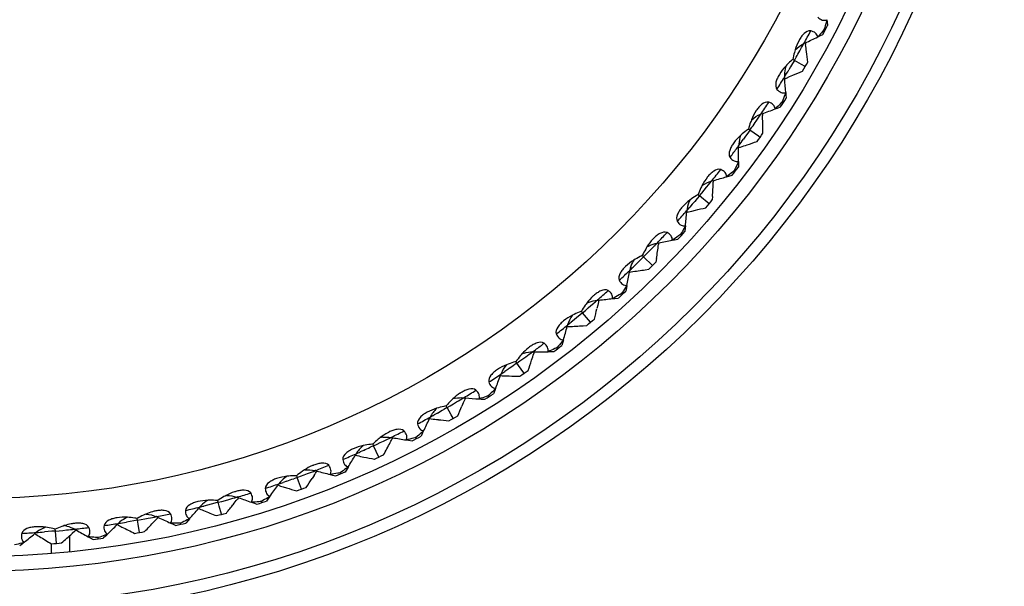
# Model space of a CAD drawing. Units: millimetres. Extents: x 0 to 594, y 0 to 420.
# Drawn here: x 202 to 222, y 271 to 283 of the extents above; entities that cross this region are included whole.
import ezdxf

# ---------------------------------------------------------------- set-up
doc = ezdxf.new("R2010")
doc.units = ezdxf.units.MM
doc.header["$LTSCALE"] = 32.67
doc.layers.add('00_COMPONENTI', color=7, linetype='CONTINUOUS')

msp = doc.modelspace()

# ---------------------------------------------------------------- linework, layer by layer
at = {"layer": '00_COMPONENTI', "color": 7, "linetype": 'Continuous'}
for p, q in [((218.576, 282.935), (218.583, 282.89)), ((218.547, 282.725), (218.524, 282.737)), ((218.583, 282.89), (218.595, 282.818)), ((218.391, 282.58), (218.433, 282.601)), ((218.433, 282.601), (218.498, 282.633)), ((218.104, 282.442), (218.136, 282.458)), ((218.136, 282.458), (218.141, 282.421)), ((218.057, 282.011), (217.909, 282.096)), ((218.131, 281.968), (218.057, 282.011)), ((217.707, 281.754), (217.709, 281.719)), ((217.709, 281.719), (217.744, 281.733)), ((217.744, 281.733), (217.811, 281.762)), ((217.811, 281.762), (217.878, 281.79)), ((217.731, 281.436), (217.734, 281.39)), ((217.734, 281.39), (217.739, 281.318)), ((217.516, 281.099), (217.559, 281.115)), ((217.559, 281.115), (217.627, 281.141)), ((217.683, 281.229), (217.661, 281.243)), ((217.217, 280.986), (217.251, 280.999)), ((217.251, 280.999), (217.252, 280.962)), ((217.168, 280.536), (216.993, 280.658)), ((217.203, 280.511), (217.168, 280.536)), ((216.761, 280.335), (216.761, 280.299)), ((216.761, 280.299), (216.797, 280.311)), ((216.757, 279.97), (216.756, 279.897)), ((216.758, 280.016), (216.757, 279.97)), ((216.514, 279.699), (216.558, 279.711)), ((216.558, 279.711), (216.628, 279.732)), ((216.692, 279.814), (216.672, 279.83)), ((216.207, 279.613), (216.242, 279.622)), ((216.242, 279.622), (216.24, 279.585)), ((216.152, 279.141), (215.955, 279.306)), ((216.223, 279.294), (216.218, 279.221)), ((215.696, 279.004), (215.693, 278.968)), ((215.693, 278.968), (215.729, 278.977)), ((215.729, 278.977), (215.8, 278.993)), ((215.8, 278.993), (215.871, 279.01)), ((215.665, 278.687), (215.66, 278.641)), ((215.582, 278.491), (215.563, 278.509)), ((215.66, 278.641), (215.652, 278.568)), ((215.081, 278.333), (215.116, 278.339)), ((215.116, 278.339), (215.111, 278.302)), ((215.395, 278.392), (215.44, 278.4)), ((215.44, 278.4), (215.511, 278.414)), ((214.985, 277.867), (214.803, 278.049)), ((215.069, 278.013), (215.058, 277.941)), ((214.519, 277.771), (214.513, 277.735)), ((214.513, 277.735), (214.549, 277.741)), ((214.838, 277.783), (214.911, 277.794)), ((214.361, 277.27), (214.343, 277.289)), ((214.451, 277.412), (214.437, 277.341)), ((214.46, 277.457), (214.451, 277.412)), ((213.848, 277.155), (213.883, 277.159)), ((213.875, 277.123), (213.859, 277.052)), ((213.883, 277.159), (213.875, 277.123)), ((214.165, 277.187), (214.211, 277.192)), ((214.211, 277.192), (214.283, 277.199)), ((213.711, 276.7), (213.546, 276.897)), ((213.859, 277.052), (213.842, 276.981)), ((213.239, 276.645), (213.229, 276.61)), ((213.229, 276.61), (213.267, 276.612)), ((213.558, 276.629), (213.631, 276.633)), ((213.14, 276.293), (213.12, 276.223)), ((213.153, 276.337), (213.14, 276.293)), ((212.517, 276.09), (212.552, 276.091)), ((212.552, 276.091), (212.541, 276.055)), ((212.835, 276.094), (212.881, 276.095)), ((212.881, 276.095), (212.954, 276.096)), ((213.037, 276.159), (213.021, 276.18)), ((212.316, 275.684), (212.193, 275.859)), ((211.866, 275.634), (211.853, 275.601)), ((212.341, 275.649), (212.316, 275.684)), ((211.853, 275.601), (211.89, 275.6)), ((211.737, 275.293), (211.71, 275.225)), ((211.753, 275.336), (211.737, 275.293)), ((211.09, 275.041), (211.061, 274.974)), ((211.119, 275.108), (211.09, 275.041)), ((211.098, 275.145), (211.133, 275.142)), ((211.133, 275.142), (211.119, 275.108)), ((211.416, 275.121), (211.461, 275.118)), ((211.461, 275.118), (211.534, 275.113)), ((211.622, 275.169), (211.608, 275.191)), ((210.841, 274.795), (210.755, 274.943)), ((210.409, 274.748), (210.394, 274.716)), ((210.394, 274.715), (210.431, 274.711)), ((210.884, 274.721), (210.841, 274.795)), ((210.251, 274.419), (210.219, 274.353)), ((210.271, 274.46), (210.251, 274.419)), ((209.602, 274.327), (209.637, 274.321)), ((209.916, 274.276), (209.962, 274.268)), ((209.962, 274.268), (210.034, 274.257)), ((210.126, 274.305), (210.114, 274.328)), ((209.297, 274.04), (209.243, 274.156)), ((209.352, 273.923), (209.297, 274.04)), ((208.881, 273.991), (208.863, 273.961)), ((208.863, 273.961), (208.9, 273.953)), ((208.04, 273.643), (208.075, 273.634)), ((208.695, 273.678), (208.657, 273.615)), ((208.719, 273.717), (208.695, 273.678)), ((207.697, 273.423), (207.668, 273.503)), ((207.756, 273.262), (207.697, 273.423)), ((208.015, 273.542), (207.975, 273.481)), ((208.349, 273.564), (208.394, 273.553)), ((208.394, 273.553), (208.464, 273.535)), ((208.561, 273.575), (208.551, 273.599)), ((207.293, 273.371), (207.273, 273.342)), ((207.378, 273.31), (207.448, 273.289)), ((206.425, 273.097), (206.458, 273.085)), ((206.458, 273.085), (206.436, 273.056)), ((206.938, 272.984), (206.93, 273.009)), ((207.08, 273.075), (207.037, 273.016)), ((207.107, 273.112), (207.08, 273.075)), ((205.657, 272.892), (205.634, 272.864)), ((206.064, 272.908), (206.042, 272.991)), ((206.108, 272.743), (206.064, 272.908)), ((206.726, 272.992), (206.769, 272.977)), ((206.769, 272.977), (206.838, 272.953)), ((204.392, 272.538), (204.377, 272.622)), ((204.775, 272.652), (204.726, 272.599)), ((204.768, 272.695), (204.801, 272.68)), ((204.801, 272.68), (204.775, 272.652)), ((205.419, 272.615), (205.371, 272.56)), ((205.449, 272.65), (205.419, 272.615)), ((202.71, 272.143), (202.687, 272.399)), ((203.086, 272.395), (203.032, 272.346)), ((203.083, 272.438), (203.114, 272.42)), ((203.114, 272.42), (203.086, 272.395)), ((203.985, 272.557), (203.96, 272.531)), ((204.422, 272.369), (204.392, 272.538)), ((205.059, 272.563), (205.101, 272.544)), ((205.101, 272.544), (205.167, 272.515)), ((205.269, 272.537), (205.264, 272.563)), ((202.291, 272.368), (202.263, 272.346)), ((202.984, 271.974), (202.984, 272.303)), ((203.361, 272.281), (203.401, 272.259)), ((203.401, 272.259), (203.465, 272.224)), ((203.568, 272.237), (203.565, 272.263)), ((203.724, 272.302), (203.672, 272.251)), ((203.757, 272.334), (203.724, 272.302)), ((202.009, 272.137), (201.952, 272.092)), ((202.044, 272.166), (202.009, 272.137))]:
    msp.add_line(p, q, dxfattribs=at)
at = {"layer": '00_COMPONENTI', "color": 9, "linetype": 'Continuous'}
for p, q in [((218.021, 282.294), (218.058, 282.36)), ((217.909, 282.096), (217.947, 282.162)), ((217.832, 281.965), (217.794, 281.9)), ((217.871, 282.031), (217.832, 281.965)), ((217.909, 282.096), (217.871, 282.031)), ((217.701, 281.745), (217.707, 281.754)), ((217.122, 280.846), (217.165, 280.908)), ((216.993, 280.658), (217.036, 280.721)), ((216.905, 280.534), (216.861, 280.473)), ((216.949, 280.596), (216.905, 280.534)), ((216.993, 280.658), (216.949, 280.596)), ((216.755, 280.327), (216.761, 280.335)), ((216.584, 280.096), (216.608, 280.129)), ((216.1, 279.481), (216.148, 279.54)), ((215.955, 279.306), (215.906, 279.248)), ((215.955, 279.306), (216.003, 279.364)), ((216.003, 279.364), (216.052, 279.422)), ((216.052, 279.422), (216.1, 279.481)), ((215.807, 279.132), (215.758, 279.075)), ((215.857, 279.19), (215.807, 279.132)), ((215.906, 279.248), (215.857, 279.19)), ((215.689, 278.996), (215.696, 279.004)), ((215.089, 278.34), (215.081, 278.333)), ((214.803, 278.049), (214.857, 278.103)), ((214.857, 278.103), (214.91, 278.156)), ((214.91, 278.156), (214.963, 278.211)), ((214.963, 278.211), (215.016, 278.265)), ((214.641, 277.889), (214.587, 277.836)), ((214.695, 277.942), (214.641, 277.889)), ((214.749, 277.995), (214.695, 277.942)), ((214.803, 278.049), (214.749, 277.995)), ((214.511, 277.763), (214.519, 277.771)), ((213.72, 277.044), (213.777, 277.094)), ((213.856, 277.163), (213.848, 277.155)), ((213.546, 276.897), (213.488, 276.848)), ((213.546, 276.897), (213.604, 276.946)), ((213.604, 276.946), (213.662, 276.995)), ((213.662, 276.995), (213.72, 277.044)), ((213.371, 276.752), (213.312, 276.704)), ((213.429, 276.8), (213.371, 276.752)), ((213.488, 276.848), (213.429, 276.8)), ((212.756, 276.268), (212.723, 276.243)), ((212.525, 276.097), (212.517, 276.09)), ((212.193, 275.859), (212.131, 275.816)), ((212.193, 275.859), (212.255, 275.903)), ((212.255, 275.903), (212.317, 275.947)), ((212.317, 275.947), (212.379, 275.991)), ((212.006, 275.73), (211.943, 275.687)), ((210.887, 275.019), (210.952, 275.058)), ((211.107, 275.151), (211.098, 275.145)), ((210.558, 274.83), (210.491, 274.793)), ((210.755, 274.943), (210.69, 274.905)), ((210.755, 274.943), (210.821, 274.981)), ((210.821, 274.981), (210.887, 275.019)), ((209.312, 274.188), (209.38, 274.22)), ((209.38, 274.22), (209.449, 274.253)), ((209.611, 274.332), (209.602, 274.327)), ((209.036, 274.061), (208.967, 274.03)), ((209.243, 274.156), (209.174, 274.124)), ((209.243, 274.156), (209.312, 274.188)), ((208.05, 273.647), (208.04, 273.643)), ((207.454, 273.427), (207.382, 273.402)), ((207.668, 273.503), (207.597, 273.477)), ((207.668, 273.503), (207.739, 273.529)), ((207.739, 273.529), (207.81, 273.556)), ((207.81, 273.556), (207.881, 273.582)), ((206.042, 272.991), (206.115, 273.01)), ((206.115, 273.01), (206.188, 273.03)), ((206.188, 273.03), (206.262, 273.051)), ((206.435, 273.1), (206.425, 273.097)), ((205.822, 272.933), (205.748, 272.914)), ((205.895, 272.952), (205.822, 272.933)), ((205.969, 272.971), (205.895, 272.952)), ((206.042, 272.991), (205.969, 272.971)), ((204.228, 272.596), (204.153, 272.583)), ((204.303, 272.609), (204.228, 272.596)), ((204.377, 272.622), (204.303, 272.609)), ((204.377, 272.622), (204.452, 272.635)), ((204.452, 272.635), (204.527, 272.649)), ((204.527, 272.649), (204.601, 272.662)), ((204.779, 272.697), (204.768, 272.695)), ((202.612, 272.393), (202.536, 272.386)), ((202.687, 272.399), (202.612, 272.393)), ((202.687, 272.399), (202.763, 272.406)), ((202.763, 272.406), (202.838, 272.413)), ((202.838, 272.413), (202.914, 272.42)), ((203.093, 272.439), (203.083, 272.438)), ((202.536, 272.386), (202.46, 272.381))]:
    msp.add_line(p, q, dxfattribs=at)
at = {"layer": '00_COMPONENTI', "color": 2, "linetype": 'Continuous'}
msp.add_line((202.609, 271.937), (202.609, 272.135), dxfattribs=at)
at = {"layer": '00_COMPONENTI', "color": 7, "linetype": 'Continuous'}
for radius in [21.25, 21, 20.3, 20]:
    msp.add_circle((200.984, 291.868), radius, dxfattribs=at)
at = {"layer": '00_COMPONENTI', "color": 9, "linetype": 'Continuous'}
msp.add_circle((200.984, 291.868), 18.8, dxfattribs=at)
at = {"layer": '00_COMPONENTI', "color": 7, "linetype": 'Continuous'}
for centre, radius, start, end in [((200.984, 291.868), 19.8, 332.1979, 332.8021), ((205.75, 308.539), 28.873, 295.4026, 295.9645), ((189.502, 278.893), 28.856, 6.7338, 7.0234), ((189.454, 278.887), 28.904, 6.2995, 6.7337), ((218.412, 281.783), 0.708, 164.1591, 168.3444), ((200.984, 291.868), 19.8, 329.6978, 330.3022), ((188.93, 279.404), 28.873, 4.0355, 4.5974), ((206.461, 308.344), 28.904, 293.2663, 293.7005), ((200.984, 291.868), 19.8, 327.1979, 327.8021), ((207.185, 308.06), 28.873, 290.4026, 290.9645), ((188.415, 279.943), 28.856, 1.7338, 2.0234), ((188.366, 279.941), 28.904, 1.2995, 1.7337), ((217.466, 280.303), 0.708, 159.1591, 163.3444), ((200.984, 291.868), 19.8, 324.6978, 325.3022), ((187.889, 280.502), 28.873, 359.0355, 359.5974), ((207.891, 307.758), 28.855, 287.9766, 288.2662), ((207.876, 307.804), 28.904, 288.2663, 288.7005), ((200.984, 291.868), 19.8, 322.1979, 322.8021), ((208.573, 307.458), 28.873, 285.4026, 285.9645), ((187.423, 281.084), 28.856, 356.7338, 357.0234), ((187.385, 281.086), 28.894, 356.4442, 356.7338), ((216.396, 278.91), 0.708, 154.1579, 158.3444), ((200.984, 291.868), 19.8, 319.6978, 320.3022), ((186.949, 281.687), 28.873, 354.0355, 354.5974), ((209.238, 307.142), 28.904, 283.2663, 283.7005), ((200.984, 291.868), 19.8, 317.1979, 317.8021), ((215.235, 277.644), 0.708, 116.6551, 120.8162), ((215.599, 277.851), 0.825, 136.2089, 137.0862), ((186.535, 282.306), 28.856, 351.7338, 352.0234), ((209.903, 306.738), 28.873, 280.4026, 280.9645), ((186.497, 282.312), 28.894, 351.4442, 351.7338), ((215.208, 277.616), 0.708, 149.1591, 153.3444), ((200.984, 291.868), 19.8, 314.6978, 315.3022), ((186.115, 282.949), 28.873, 349.0355, 349.5974), ((210.545, 306.317), 28.855, 277.9766, 278.2662), ((210.54, 306.355), 28.894, 278.2662, 278.5558), ((200.984, 291.868), 19.8, 312.1979, 312.8021), ((213.941, 276.456), 0.708, 111.6551, 115.8162), ((214.321, 276.631), 0.825, 131.2089, 132.0862), ((211.165, 305.904), 28.873, 275.4026, 275.9645), ((185.709, 283.613), 28.904, 346.2995, 346.7337), ((200.984, 291.868), 19.8, 309.6978, 310.3022), ((185.394, 284.279), 28.873, 344.0355, 344.5974), ((211.768, 305.428), 28.855, 272.9766, 273.2662), ((211.766, 305.467), 28.894, 273.2662, 273.5558), ((212.549, 275.386), 0.708, 106.6551, 110.8171), ((212.955, 275.51), 0.846, 126.2202, 127.9579), ((185.094, 284.961), 28.856, 341.7338, 342.0234), ((212.349, 304.963), 28.873, 270.4026, 270.9645), ((200.984, 291.868), 19.8, 307.1979, 307.8021), ((185.048, 284.976), 28.904, 341.2995, 341.7337), ((200.984, 291.868), 19.8, 304.6978, 305.3022), ((184.792, 285.666), 28.873, 339.0355, 339.5974), ((212.909, 304.437), 28.855, 267.9766, 268.2662), ((212.91, 304.485), 28.904, 268.2663, 268.7005), ((211.485, 274.526), 0.848, 121.2221, 123.1563), ((211.068, 274.44), 0.708, 101.6551, 105.8162), ((213.447, 303.922), 28.873, 265.4026, 265.9645), ((200.984, 291.868), 19.8, 302.1979, 302.8021), ((184.508, 286.391), 28.904, 336.2995, 336.7337), ((184.313, 287.101), 28.873, 334.0355, 334.5974), ((213.959, 303.35), 28.855, 262.9766, 263.2662), ((213.965, 303.398), 28.904, 263.2663, 263.7005), ((200.984, 291.868), 19.8, 299.6978, 300.3022), ((209.934, 273.677), 0.848, 116.2221, 118.1563), ((209.511, 273.628), 0.708, 96.6551, 100.8162), ((184.102, 287.843), 28.894, 331.2994, 331.8785), ((184.148, 287.818), 28.841, 331.8786, 332.0973), ((214.451, 302.79), 28.873, 260.4026, 260.9645), ((200.984, 291.868), 19.8, 297.1979, 297.8021), ((183.961, 288.572), 28.873, 329.0355, 329.5974), ((214.91, 302.175), 28.855, 257.9766, 258.2662), ((214.92, 302.223), 28.904, 258.2663, 258.7005), ((200.984, 291.868), 19.8, 294.6978, 295.3022), ((208.314, 272.966), 0.848, 111.2221, 113.1563), ((183.86, 289.301), 28.841, 326.8786, 327.0973), ((215.351, 301.575), 28.873, 255.4026, 255.9645), ((200.984, 291.868), 19.8, 292.1979, 292.8021), ((207.852, 272.94), 0.708, 124.1591, 128.3444), ((183.807, 289.335), 28.904, 326.2995, 326.7337), ((206.639, 272.399), 0.848, 106.2221, 108.1563), ((183.738, 290.068), 28.873, 324.0355, 324.5974), ((215.752, 300.908), 28.841, 252.9027, 253.1214), ((215.77, 300.969), 28.904, 253.2663, 253.7005), ((200.984, 291.868), 19.8, 289.6978, 290.3022), ((206.176, 272.414), 0.708, 119.1591, 123.3444), ((183.69, 290.812), 28.856, 321.7338, 322.0234), ((216.143, 300.286), 28.873, 250.4026, 250.9645), ((200.984, 291.868), 19.8, 287.1979, 287.8021), ((183.647, 291.578), 28.873, 319.0355, 319.5974), ((216.483, 299.587), 28.841, 247.9027, 248.1214), ((216.503, 299.636), 28.894, 248.1215, 248.7006), ((183.652, 290.842), 28.904, 321.2995, 321.7337), ((204.461, 272.035), 0.708, 114.1591, 118.3444), ((183.636, 292.35), 28.894, 316.2994, 316.8785), ((216.819, 298.933), 28.873, 245.4026, 245.9645), ((200.984, 291.868), 19.8, 284.6978, 285.3022), ((202.718, 271.81), 0.706, 109.5631, 113.3491), ((202.759, 271.813), 0.706, 76.6507, 80.4367), ((203.178, 271.666), 0.896, 96.2743, 100.5856), ((217.374, 297.526), 28.873, 240.4026, 240.9645), ((183.688, 293.09), 28.873, 314.0355, 314.5974), ((217.097, 298.206), 28.841, 242.9027, 243.1214), ((217.121, 298.254), 28.894, 243.1215, 243.7006), ((200.984, 291.868), 19.8, 282.1979, 282.8021), ((183.86, 294.593), 28.873, 309.0355, 309.5974), ((217.588, 296.778), 28.841, 237.9027, 238.1214), ((217.616, 296.823), 28.894, 238.1215, 238.7006), ((183.744, 293.86), 28.894, 311.2994, 311.8785), ((200.984, 291.868), 19.8, 277.1979, 277.8021), ((200.984, 291.868), 19.8, 279.6978, 280.3022), ((200.984, 291.868), 19.8, 274.6978, 275.3022)]:
    msp.add_arc(centre, radius, start, end, dxfattribs=at)
at = {"layer": '00_COMPONENTI', "color": 9, "linetype": 'Continuous'}
for centre, radius, start, end in [((200.966, 291.877), 19.564, 331.168, 332.0407), ((201.023, 291.847), 19.499, 330.8881, 331.1638), ((201.006, 291.856), 19.518, 330.2196, 330.6652), ((200.967, 291.879), 19.564, 327.9593, 328.8006), ((201.018, 291.847), 19.503, 328.8362, 329.3348), ((200.966, 291.878), 19.564, 326.168, 327.0407), ((201.021, 291.844), 19.499, 325.8881, 326.1638), ((201.005, 291.854), 19.518, 325.2196, 325.6652), ((200.968, 291.88), 19.563, 323.0794, 323.8006), ((201.016, 291.844), 19.503, 323.8362, 324.3348), ((200.967, 291.88), 19.564, 321.168, 322.0407), ((201.018, 291.841), 19.499, 320.8881, 321.1638), ((200.969, 291.882), 19.564, 317.9593, 318.8006), ((201.017, 291.839), 19.499, 318.8361, 319.1119), ((200.968, 291.881), 19.564, 316.1994, 317.0407), ((201.016, 291.838), 19.499, 315.8881, 316.1638), ((200.97, 291.883), 19.564, 312.9593, 313.8006), ((201.014, 291.836), 19.499, 313.8361, 314.1119), ((200.97, 291.883), 19.564, 311.1994, 312.0407), ((201.013, 291.835), 19.499, 310.8881, 311.1638), ((201.011, 291.833), 19.499, 308.8361, 309.1119), ((200.972, 291.884), 19.564, 307.9593, 308.832), ((200.971, 291.883), 19.563, 306.1994, 306.9206), ((201.008, 291.836), 19.503, 305.6652, 306.1638), ((200.973, 291.885), 19.564, 302.9593, 303.832), ((201.008, 291.831), 19.499, 303.8361, 304.1119), ((200.997, 291.847), 19.518, 304.3348, 304.7804), ((200.972, 291.885), 19.564, 301.1994, 302.0407), ((201.005, 291.834), 19.503, 300.6652, 301.1638), ((200.995, 291.846), 19.518, 299.3348, 299.7804), ((200.975, 291.886), 19.564, 297.9593, 298.832), ((201.005, 291.829), 19.499, 298.8361, 299.1119), ((200.974, 291.886), 19.564, 296.1994, 297.0407), ((201.002, 291.832), 19.503, 295.6652, 296.1638), ((201.001, 291.827), 19.499, 293.8361, 294.1119), ((200.993, 291.845), 19.518, 294.3348, 294.7804), ((200.977, 291.887), 19.564, 292.9593, 293.832), ((200.999, 291.831), 19.503, 290.6652, 291.1638), ((200.975, 291.887), 19.564, 291.1994, 292.0407), ((200.991, 291.844), 19.518, 289.3348, 289.7804), ((200.978, 291.888), 19.564, 287.9593, 288.832), ((200.998, 291.826), 19.499, 288.8361, 289.1119), ((200.995, 291.829), 19.503, 285.6652, 286.1638), ((200.977, 291.887), 19.564, 286.1994, 287.0407), ((200.98, 291.888), 19.564, 282.9593, 283.832), ((200.994, 291.825), 19.499, 283.8361, 284.1119), ((200.992, 291.829), 19.503, 280.6652, 281.1638), ((200.979, 291.888), 19.564, 281.1994, 282.0407), ((200.989, 291.828), 19.503, 275.6652, 276.1638), ((200.981, 291.888), 19.564, 276.1994, 277.0407), ((200.982, 291.888), 19.564, 277.9593, 278.832), ((200.99, 291.828), 19.503, 278.8361, 279.3348), ((200.984, 291.888), 19.564, 272.9593, 273.832), ((200.986, 291.828), 19.503, 273.8361, 274.3348)]:
    msp.add_arc(centre, radius, start, end, dxfattribs=at)
at = {"layer": '00_COMPONENTI', "color": 7, "linetype": 'Continuous'}
for points, knots in [([(218.391, 282.984), (218.417, 282.959), (218.476, 282.918), (218.548, 282.924), (218.576, 282.935)], [0, 0, 0, 0, 0.542649, 1, 1, 1, 1]), ([(218.576, 282.935), (218.572, 282.918), (218.557, 282.852), (218.539, 282.786), (218.524, 282.737)], [0, 0, 0, 0, 0.255015, 1, 1, 1, 1]), ([(218.524, 282.737), (218.513, 282.724), (218.471, 282.67), (218.426, 282.619), (218.391, 282.58)], [0, 0, 0, 0, 0.244768, 1, 1, 1, 1]), ([(218.246, 282.705), (218.198, 282.715), (218.118, 282.665), (218.051, 282.585), (218.02, 282.535), (218.005, 282.509)], [0, 0, 0, 0, 0.453506, 0.724641, 1, 1, 1, 1]), ([(218.391, 282.58), (218.385, 282.61), (218.348, 282.673), (218.281, 282.697), (218.246, 282.705)], [0, 0, 0, 0, 0.457341, 1, 1, 1, 1]), ([(217.923, 282.311), (217.918, 282.294), (217.9, 282.23), (217.885, 282.164), (217.876, 282.115)], [0, 0, 0, 0, 0.253311, 1, 1, 1, 1]), ([(217.876, 282.115), (217.864, 282.104), (217.813, 282.06), (217.765, 282.014), (217.731, 281.977)], [0, 0, 0, 0, 0.246509, 1, 1, 1, 1]), ([(217.909, 282.096), (217.906, 282.098), (217.895, 282.105), (217.884, 282.111), (217.876, 282.115)], [0, 0, 0, 0, 0.268852, 1, 1, 1, 1]), ([(217.6, 281.806), (217.585, 281.781), (217.557, 281.728), (217.521, 281.63), (217.518, 281.537), (217.55, 281.5)], [0, 0, 0, 0, 0.275624, 0.546981, 1, 1, 1, 1]), ([(217.55, 281.5), (217.575, 281.473), (217.629, 281.428), (217.701, 281.427), (217.731, 281.436)], [0, 0, 0, 0, 0.542649, 1, 1, 1, 1]), ([(217.731, 281.436), (217.725, 281.42), (217.704, 281.355), (217.68, 281.29), (217.661, 281.243)], [0, 0, 0, 0, 0.255015, 1, 1, 1, 1]), ([(217.381, 281.235), (217.335, 281.249), (217.251, 281.207), (217.177, 281.133), (217.141, 281.085), (217.125, 281.061)], [0, 0, 0, 0, 0.453506, 0.724641, 1, 1, 1, 1]), ([(217.516, 281.099), (217.511, 281.129), (217.48, 281.194), (217.416, 281.224), (217.381, 281.235)], [0, 0, 0, 0, 0.457341, 1, 1, 1, 1]), ([(217.661, 281.243), (217.65, 281.231), (217.603, 281.181), (217.554, 281.134), (217.516, 281.099)], [0, 0, 0, 0, 0.244768, 1, 1, 1, 1]), ([(217.026, 280.871), (217.02, 280.855), (216.995, 280.792), (216.975, 280.728), (216.962, 280.68)], [0, 0, 0, 0, 0.253311, 1, 1, 1, 1]), ([(216.962, 280.68), (216.948, 280.67), (216.894, 280.631), (216.842, 280.589), (216.805, 280.555)], [0, 0, 0, 0, 0.246509, 1, 1, 1, 1]), ([(216.993, 280.658), (216.99, 280.66), (216.98, 280.668), (216.969, 280.675), (216.962, 280.68)], [0, 0, 0, 0, 0.268852, 1, 1, 1, 1]), ([(216.66, 280.396), (216.642, 280.373), (216.61, 280.323), (216.566, 280.228), (216.555, 280.135), (216.584, 280.096)], [0, 0, 0, 0, 0.275624, 0.546981, 1, 1, 1, 1]), ([(216.584, 280.096), (216.606, 280.067), (216.656, 280.017), (216.728, 280.01), (216.758, 280.016)], [0, 0, 0, 0, 0.542649, 1, 1, 1, 1]), ([(216.758, 280.016), (216.751, 280), (216.724, 279.937), (216.695, 279.875), (216.672, 279.83)], [0, 0, 0, 0, 0.255015, 1, 1, 1, 1]), ([(216.392, 279.846), (216.347, 279.864), (216.26, 279.83), (216.18, 279.762), (216.14, 279.718), (216.122, 279.695)], [0, 0, 0, 0, 0.453506, 0.724641, 1, 1, 1, 1]), ([(216.514, 279.699), (216.513, 279.729), (216.487, 279.797), (216.426, 279.833), (216.392, 279.846)], [0, 0, 0, 0, 0.457341, 1, 1, 1, 1]), ([(216.672, 279.83), (216.659, 279.819), (216.608, 279.773), (216.555, 279.73), (216.514, 279.699)], [0, 0, 0, 0, 0.244768, 1, 1, 1, 1]), ([(216.006, 279.514), (215.999, 279.499), (215.969, 279.439), (215.943, 279.377), (215.926, 279.33)], [0, 0, 0, 0, 0.253311, 1, 1, 1, 1]), ([(215.926, 279.33), (215.912, 279.322), (215.854, 279.287), (215.799, 279.249), (215.759, 279.219)], [0, 0, 0, 0, 0.246508, 1, 1, 1, 1]), ([(215.955, 279.306), (215.952, 279.308), (215.943, 279.316), (215.933, 279.324), (215.926, 279.33)], [0, 0, 0, 0, 0.268852, 1, 1, 1, 1]), ([(215.6, 279.074), (215.581, 279.052), (215.544, 279.005), (215.492, 278.914), (215.473, 278.822), (215.498, 278.781)], [0, 0, 0, 0, 0.275643, 0.54701, 1, 1, 1, 1]), ([(215.498, 278.781), (215.518, 278.75), (215.563, 278.696), (215.635, 278.683), (215.665, 278.687)], [0, 0, 0, 0, 0.542649, 1, 1, 1, 1]), ([(215.665, 278.687), (215.657, 278.671), (215.625, 278.611), (215.59, 278.552), (215.563, 278.509)], [0, 0, 0, 0, 0.255015, 1, 1, 1, 1]), ([(215.286, 278.549), (215.242, 278.571), (215.153, 278.544), (215.067, 278.484), (215.024, 278.443), (215.003, 278.422)], [0, 0, 0, 0, 0.453506, 0.724641, 1, 1, 1, 1]), ([(215.395, 278.392), (215.396, 278.422), (215.376, 278.492), (215.318, 278.533), (215.286, 278.549)], [0, 0, 0, 0, 0.457341, 1, 1, 1, 1]), ([(215.563, 278.509), (215.549, 278.499), (215.495, 278.458), (215.438, 278.419), (215.395, 278.392)], [0, 0, 0, 0, 0.244768, 1, 1, 1, 1]), ([(214.776, 278.075), (214.761, 278.068), (214.701, 278.039), (214.643, 278.006), (214.6, 277.979)], [0, 0, 0, 0, 0.246509, 1, 1, 1, 1]), ([(214.873, 278.252), (214.864, 278.238), (214.829, 278.18), (214.798, 278.121), (214.776, 278.075)], [0, 0, 0, 0, 0.253311, 1, 1, 1, 1]), ([(214.803, 278.049), (214.801, 278.051), (214.792, 278.06), (214.783, 278.069), (214.776, 278.076)], [0, 0, 0, 0, 0.268852, 1, 1, 1, 1]), ([(214.43, 277.849), (214.408, 277.828), (214.368, 277.784), (214.308, 277.699), (214.281, 277.609), (214.303, 277.566)], [0, 0, 0, 0, 0.275624, 0.546981, 1, 1, 1, 1]), ([(214.303, 277.566), (214.319, 277.534), (214.36, 277.476), (214.43, 277.456), (214.46, 277.457)], [0, 0, 0, 0, 0.542649, 1, 1, 1, 1]), ([(214.071, 277.353), (214.029, 277.379), (213.937, 277.36), (213.847, 277.307), (213.8, 277.271), (213.778, 277.251)], [0, 0, 0, 0, 0.453506, 0.724641, 1, 1, 1, 1]), ([(214.165, 277.187), (214.169, 277.217), (214.156, 277.288), (214.101, 277.334), (214.071, 277.353)], [0, 0, 0, 0, 0.457341, 1, 1, 1, 1]), ([(214.343, 277.289), (214.329, 277.28), (214.271, 277.244), (214.211, 277.211), (214.165, 277.187)], [0, 0, 0, 0, 0.244768, 1, 1, 1, 1]), ([(214.46, 277.457), (214.451, 277.443), (214.413, 277.385), (214.374, 277.329), (214.343, 277.289)], [0, 0, 0, 0, 0.255015, 1, 1, 1, 1]), ([(213.633, 277.093), (213.623, 277.08), (213.583, 277.026), (213.547, 276.969), (213.522, 276.926)], [0, 0, 0, 0, 0.253311, 1, 1, 1, 1]), ([(213.522, 276.926), (213.506, 276.92), (213.444, 276.896), (213.383, 276.868), (213.338, 276.845)], [0, 0, 0, 0, 0.246509, 1, 1, 1, 1]), ([(213.546, 276.897), (213.544, 276.9), (213.536, 276.909), (213.528, 276.919), (213.522, 276.926)], [0, 0, 0, 0, 0.268852, 1, 1, 1, 1]), ([(213.157, 276.73), (213.134, 276.712), (213.089, 276.672), (213.022, 276.592), (212.987, 276.505), (213.005, 276.46)], [0, 0, 0, 0, 0.275624, 0.546981, 1, 1, 1, 1]), ([(213.005, 276.46), (213.019, 276.426), (213.055, 276.365), (213.122, 276.339), (213.153, 276.338)], [0, 0, 0, 0, 0.542649, 1, 1, 1, 1]), ([(212.756, 276.268), (212.717, 276.297), (212.624, 276.286), (212.529, 276.242), (212.479, 276.209), (212.455, 276.192)], [0, 0, 0, 0, 0.453488, 0.724622, 1, 1, 1, 1]), ([(212.835, 276.094), (212.842, 276.124), (212.835, 276.196), (212.785, 276.246), (212.756, 276.268)], [0, 0, 0, 0, 0.457343, 1, 1, 1, 1]), ([(213.153, 276.338), (213.142, 276.324), (213.1, 276.27), (213.056, 276.218), (213.021, 276.18)], [0, 0, 0, 0, 0.255015, 1, 1, 1, 1]), ([(212.297, 276.047), (212.286, 276.034), (212.242, 275.984), (212.201, 275.931), (212.172, 275.89)], [0, 0, 0, 0, 0.253313, 1, 1, 1, 1]), ([(213.021, 276.18), (213.007, 276.172), (212.946, 276.142), (212.883, 276.114), (212.835, 276.094)], [0, 0, 0, 0, 0.244768, 1, 1, 1, 1]), ([(212.172, 275.89), (212.156, 275.886), (212.092, 275.867), (212.028, 275.845), (211.981, 275.826)], [0, 0, 0, 0, 0.246509, 1, 1, 1, 1]), ([(212.193, 275.859), (212.191, 275.862), (212.184, 275.872), (212.177, 275.883), (212.172, 275.89)], [0, 0, 0, 0, 0.268852, 1, 1, 1, 1]), ([(211.791, 275.727), (211.766, 275.71), (211.719, 275.674), (211.645, 275.601), (211.603, 275.517), (211.617, 275.47)], [0, 0, 0, 0, 0.275623, 0.54698, 1, 1, 1, 1]), ([(211.617, 275.47), (211.627, 275.436), (211.657, 275.371), (211.723, 275.34), (211.753, 275.336)], [0, 0, 0, 0, 0.542649, 1, 1, 1, 1]), ([(211.351, 275.301), (211.315, 275.334), (211.221, 275.331), (211.123, 275.295), (211.071, 275.267), (211.045, 275.252)], [0, 0, 0, 0, 0.453506, 0.724641, 1, 1, 1, 1]), ([(211.416, 275.121), (211.424, 275.15), (211.424, 275.223), (211.378, 275.277), (211.351, 275.301)], [0, 0, 0, 0, 0.457341, 1, 1, 1, 1]), ([(211.753, 275.336), (211.741, 275.323), (211.695, 275.273), (211.646, 275.225), (211.608, 275.191)], [0, 0, 0, 0, 0.255015, 1, 1, 1, 1]), ([(210.875, 275.121), (210.863, 275.11), (210.814, 275.063), (210.769, 275.014), (210.737, 274.976)], [0, 0, 0, 0, 0.253311, 1, 1, 1, 1]), ([(211.608, 275.191), (211.593, 275.184), (211.529, 275.159), (211.465, 275.137), (211.416, 275.121)], [0, 0, 0, 0, 0.244768, 1, 1, 1, 1]), ([(210.343, 274.846), (210.317, 274.832), (210.267, 274.8), (210.186, 274.733), (210.137, 274.654), (210.147, 274.606)], [0, 0, 0, 0, 0.275624, 0.546981, 1, 1, 1, 1]), ([(210.737, 274.976), (210.72, 274.973), (210.655, 274.96), (210.59, 274.943), (210.541, 274.928)], [0, 0, 0, 0, 0.246509, 1, 1, 1, 1]), ([(210.755, 274.943), (210.754, 274.946), (210.748, 274.957), (210.741, 274.968), (210.737, 274.976)], [0, 0, 0, 0, 0.268852, 1, 1, 1, 1]), ([(209.868, 274.461), (209.835, 274.496), (209.741, 274.502), (209.64, 274.474), (209.585, 274.451), (209.559, 274.438)], [0, 0, 0, 0, 0.453506, 0.724641, 1, 1, 1, 1]), ([(209.916, 274.276), (209.928, 274.304), (209.933, 274.376), (209.893, 274.434), (209.868, 274.461)], [0, 0, 0, 0, 0.457341, 1, 1, 1, 1]), ([(210.271, 274.46), (210.258, 274.449), (210.208, 274.403), (210.155, 274.359), (210.114, 274.328)], [0, 0, 0, 0, 0.255015, 1, 1, 1, 1]), ([(210.147, 274.606), (210.155, 274.571), (210.179, 274.504), (210.241, 274.467), (210.271, 274.46)], [0, 0, 0, 0, 0.542649, 1, 1, 1, 1]), ([(209.378, 274.323), (209.365, 274.312), (209.312, 274.27), (209.263, 274.225), (209.227, 274.19)], [0, 0, 0, 0, 0.253311, 1, 1, 1, 1]), ([(210.114, 274.328), (210.098, 274.323), (210.033, 274.303), (209.967, 274.287), (209.916, 274.276)], [0, 0, 0, 0, 0.244768, 1, 1, 1, 1]), ([(208.824, 274.095), (208.797, 274.083), (208.744, 274.056), (208.658, 273.997), (208.602, 273.921), (208.608, 273.873)], [0, 0, 0, 0, 0.275643, 0.54701, 1, 1, 1, 1]), ([(209.227, 274.19), (209.211, 274.188), (209.144, 274.181), (209.078, 274.171), (209.029, 274.16)], [0, 0, 0, 0, 0.246508, 1, 1, 1, 1]), ([(209.243, 274.156), (209.242, 274.159), (209.237, 274.17), (209.231, 274.182), (209.227, 274.19)], [0, 0, 0, 0, 0.268852, 1, 1, 1, 1]), ([(208.608, 273.873), (208.612, 273.837), (208.631, 273.769), (208.69, 273.727), (208.719, 273.717)], [0, 0, 0, 0, 0.542649, 1, 1, 1, 1]), ([(207.817, 273.658), (207.803, 273.649), (207.747, 273.611), (207.694, 273.571), (207.655, 273.539)], [0, 0, 0, 0, 0.253311, 1, 1, 1, 1]), ([(208.317, 273.753), (208.287, 273.791), (208.194, 273.804), (208.091, 273.786), (208.035, 273.768), (208.007, 273.757)], [0, 0, 0, 0, 0.453506, 0.724641, 1, 1, 1, 1]), ([(208.349, 273.564), (208.363, 273.591), (208.375, 273.663), (208.339, 273.724), (208.317, 273.753)], [0, 0, 0, 0, 0.457341, 1, 1, 1, 1]), ([(208.719, 273.717), (208.705, 273.707), (208.65, 273.665), (208.594, 273.627), (208.551, 273.599)], [0, 0, 0, 0, 0.255015, 1, 1, 1, 1]), ([(207.245, 273.48), (207.217, 273.47), (207.162, 273.448), (207.071, 273.396), (207.009, 273.326), (207.01, 273.277)], [0, 0, 0, 0, 0.275624, 0.546981, 1, 1, 1, 1]), ([(207.655, 273.539), (207.639, 273.539), (207.572, 273.537), (207.505, 273.532), (207.455, 273.526)], [0, 0, 0, 0, 0.246509, 1, 1, 1, 1]), ([(207.668, 273.503), (207.667, 273.507), (207.663, 273.519), (207.658, 273.53), (207.655, 273.539)], [0, 0, 0, 0, 0.268852, 1, 1, 1, 1]), ([(208.551, 273.599), (208.535, 273.596), (208.468, 273.582), (208.4, 273.571), (208.349, 273.564)], [0, 0, 0, 0, 0.244768, 1, 1, 1, 1]), ([(206.71, 273.183), (206.684, 273.223), (206.592, 273.245), (206.488, 273.235), (206.43, 273.222), (206.402, 273.214)], [0, 0, 0, 0, 0.453506, 0.724641, 1, 1, 1, 1]), ([(207.01, 273.277), (207.012, 273.241), (207.024, 273.171), (207.079, 273.124), (207.107, 273.112)], [0, 0, 0, 0, 0.542649, 1, 1, 1, 1]), ([(205.619, 273.004), (205.59, 272.997), (205.533, 272.979), (205.438, 272.936), (205.37, 272.871), (205.367, 272.823)], [0, 0, 0, 0, 0.275624, 0.546981, 1, 1, 1, 1]), ([(206.032, 273.027), (206.016, 273.028), (205.949, 273.033), (205.882, 273.034), (205.831, 273.032)], [0, 0, 0, 0, 0.246509, 1, 1, 1, 1]), ([(206.204, 273.132), (206.189, 273.124), (206.13, 273.092), (206.074, 273.055), (206.032, 273.027)], [0, 0, 0, 0, 0.253311, 1, 1, 1, 1]), ([(206.042, 272.991), (206.041, 272.994), (206.038, 273.006), (206.035, 273.018), (206.032, 273.027)], [0, 0, 0, 0, 0.268852, 1, 1, 1, 1]), ([(206.726, 272.992), (206.742, 273.018), (206.76, 273.088), (206.73, 273.152), (206.71, 273.183)], [0, 0, 0, 0, 0.457341, 1, 1, 1, 1]), ([(206.93, 273.009), (206.913, 273.007), (206.846, 272.999), (206.777, 272.994), (206.726, 272.992)], [0, 0, 0, 0, 0.244768, 1, 1, 1, 1]), ([(207.107, 273.112), (207.093, 273.103), (207.035, 273.067), (206.975, 273.033), (206.93, 273.009)], [0, 0, 0, 0, 0.255015, 1, 1, 1, 1]), ([(205.06, 272.755), (205.037, 272.797), (204.948, 272.827), (204.844, 272.826), (204.785, 272.818), (204.756, 272.813)], [0, 0, 0, 0, 0.453013, 0.724368, 1, 1, 1, 1]), ([(205.367, 272.823), (205.365, 272.786), (205.372, 272.716), (205.422, 272.664), (205.449, 272.65)], [0, 0, 0, 0, 0.542649, 1, 1, 1, 1]), ([(203.957, 272.672), (203.928, 272.667), (203.869, 272.655), (203.771, 272.619), (203.698, 272.561), (203.691, 272.513)], [0, 0, 0, 0, 0.275624, 0.546981, 1, 1, 1, 1]), ([(204.371, 272.659), (204.355, 272.661), (204.288, 272.672), (204.222, 272.679), (204.171, 272.681)], [0, 0, 0, 0, 0.246509, 1, 1, 1, 1]), ([(204.551, 272.748), (204.535, 272.741), (204.474, 272.714), (204.414, 272.683), (204.371, 272.659)], [0, 0, 0, 0, 0.253287, 1, 1, 1, 1]), ([(204.377, 272.622), (204.377, 272.625), (204.375, 272.637), (204.373, 272.65), (204.371, 272.659)], [0, 0, 0, 0, 0.268852, 1, 1, 1, 1]), ([(205.059, 272.563), (205.077, 272.588), (205.101, 272.656), (205.077, 272.723), (205.06, 272.755)], [0, 0, 0, 0, 0.457341, 1, 1, 1, 1]), ([(205.449, 272.65), (205.434, 272.642), (205.373, 272.611), (205.311, 272.582), (205.264, 272.563)], [0, 0, 0, 0, 0.255015, 1, 1, 1, 1]), ([(202.273, 272.486), (202.243, 272.484), (202.184, 272.476), (202.083, 272.45), (202.005, 272.398), (201.993, 272.351)], [0, 0, 0, 0, 0.275624, 0.546981, 1, 1, 1, 1]), ([(202.684, 272.437), (202.668, 272.441), (202.603, 272.457), (202.537, 272.469), (202.487, 272.476)], [0, 0, 0, 0, 0.246509, 1, 1, 1, 1]), ([(202.871, 272.51), (202.855, 272.505), (202.791, 272.483), (202.729, 272.457), (202.684, 272.437)], [0, 0, 0, 0, 0.253311, 1, 1, 1, 1]), ([(202.687, 272.399), (202.687, 272.402), (202.686, 272.415), (202.685, 272.428), (202.684, 272.437)], [0, 0, 0, 0, 0.268852, 1, 1, 1, 1]), ([(203.379, 272.472), (203.36, 272.517), (203.273, 272.554), (203.169, 272.563), (203.11, 272.56), (203.08, 272.556)], [0, 0, 0, 0, 0.453506, 0.724641, 1, 1, 1, 1]), ([(203.361, 272.281), (203.381, 272.304), (203.411, 272.37), (203.393, 272.439), (203.379, 272.472)], [0, 0, 0, 0, 0.457341, 1, 1, 1, 1]), ([(203.691, 272.513), (203.686, 272.477), (203.686, 272.406), (203.732, 272.35), (203.757, 272.334)], [0, 0, 0, 0, 0.542649, 1, 1, 1, 1]), ([(205.264, 272.563), (205.247, 272.562), (205.179, 272.56), (205.11, 272.561), (205.059, 272.563)], [0, 0, 0, 0, 0.244768, 1, 1, 1, 1]), ([(201.993, 272.351), (201.985, 272.316), (201.979, 272.245), (202.02, 272.185), (202.044, 272.166)], [0, 0, 0, 0, 0.542649, 1, 1, 1, 1]), ([(203.565, 272.263), (203.548, 272.264), (203.48, 272.268), (203.412, 272.275), (203.361, 272.281)], [0, 0, 0, 0, 0.244768, 1, 1, 1, 1]), ([(203.757, 272.334), (203.741, 272.327), (203.678, 272.301), (203.613, 272.278), (203.565, 272.263)], [0, 0, 0, 0, 0.255015, 1, 1, 1, 1]), ([(202.044, 272.166), (202.028, 272.161), (201.962, 272.141), (201.896, 272.124), (201.846, 272.113)], [0, 0, 0, 0, 0.255015, 1, 1, 1, 1])]:
    msp.add_open_spline(points, degree=3, knots=knots, dxfattribs=at)
for points in [[(218.005, 282.509), (217.971, 282.446), (217.945, 282.379), (217.923, 282.311)], [(217.927, 282.314), (217.978, 282.366), (218.038, 282.411), (218.104, 282.442)], [(217.731, 281.977), (217.682, 281.924), (217.637, 281.868), (217.6, 281.806)], [(217.718, 281.926), (217.707, 281.87), (217.702, 281.812), (217.707, 281.754)], [(217.125, 281.061), (217.085, 281.001), (217.053, 280.937), (217.026, 280.871)], [(217.03, 280.874), (217.085, 280.921), (217.149, 280.961), (217.217, 280.986)], [(216.805, 280.555), (216.752, 280.507), (216.702, 280.454), (216.66, 280.396)], [(216.788, 280.506), (216.772, 280.451), (216.762, 280.393), (216.761, 280.335)], [(216.122, 279.695), (216.077, 279.639), (216.039, 279.578), (216.006, 279.514)], [(216.01, 279.517), (216.07, 279.559), (216.137, 279.593), (216.207, 279.613)], [(215.759, 279.219), (215.702, 279.176), (215.647, 279.128), (215.6, 279.074)], [(215.738, 279.172), (215.716, 279.118), (215.702, 279.061), (215.696, 279.004)], [(214.994, 278.413), (214.949, 278.364), (214.908, 278.309), (214.873, 278.252)], [(214.918, 278.277), (214.969, 278.303), (215.025, 278.322), (215.081, 278.333)], [(214.6, 277.979), (214.539, 277.941), (214.481, 277.898), (214.43, 277.849)], [(214.575, 277.934), (214.549, 277.883), (214.53, 277.827), (214.519, 277.771)], [(213.768, 277.243), (213.719, 277.198), (213.674, 277.147), (213.633, 277.093)], [(213.68, 277.114), (213.734, 277.135), (213.79, 277.15), (213.848, 277.155)], [(213.338, 276.845), (213.274, 276.813), (213.212, 276.775), (213.157, 276.73)], [(213.335, 276.841), (213.292, 276.782), (213.259, 276.715), (213.239, 276.645)], [(212.435, 276.176), (212.385, 276.138), (212.34, 276.094), (212.297, 276.047)], [(212.346, 276.064), (212.401, 276.08), (212.459, 276.09), (212.517, 276.09)], [(211.981, 275.826), (211.915, 275.799), (211.85, 275.767), (211.791, 275.727)], [(211.978, 275.822), (211.931, 275.767), (211.891, 275.703), (211.866, 275.634)], [(211.021, 275.237), (210.969, 275.203), (210.921, 275.163), (210.875, 275.121)], [(210.925, 275.134), (210.982, 275.145), (211.04, 275.15), (211.098, 275.145)], [(210.541, 274.928), (210.473, 274.907), (210.406, 274.881), (210.343, 274.846)], [(210.538, 274.925), (210.486, 274.874), (210.441, 274.814), (210.409, 274.748)], [(209.533, 274.425), (209.479, 274.396), (209.427, 274.361), (209.378, 274.323)], [(209.429, 274.331), (209.486, 274.337), (209.545, 274.337), (209.602, 274.327)], [(209.029, 274.16), (208.959, 274.145), (208.889, 274.124), (208.824, 274.095)], [(209.025, 274.157), (208.968, 274.11), (208.918, 274.054), (208.881, 273.991)], [(207.981, 273.746), (207.924, 273.722), (207.869, 273.692), (207.817, 273.658)], [(207.822, 273.659), (207.894, 273.665), (207.969, 273.661), (208.04, 273.643)], [(207.455, 273.526), (207.384, 273.517), (207.313, 273.503), (207.245, 273.48)], [(207.413, 273.496), (207.368, 273.46), (207.327, 273.418), (207.293, 273.371)], [(206.375, 273.205), (206.316, 273.186), (206.259, 273.161), (206.204, 273.132)], [(205.831, 273.032), (205.76, 273.029), (205.688, 273.021), (205.619, 273.004)], [(205.787, 273.005), (205.739, 272.974), (205.695, 272.935), (205.657, 272.892)], [(206.209, 273.132), (206.282, 273.132), (206.356, 273.122), (206.425, 273.097)], [(204.685, 272.795), (204.639, 272.783), (204.595, 272.766), (204.551, 272.748)], [(204.756, 272.813), (204.732, 272.808), (204.708, 272.802), (204.685, 272.795)], [(204.171, 272.681), (204.1, 272.685), (204.028, 272.683), (203.957, 272.672)], [(204.125, 272.658), (204.074, 272.631), (204.027, 272.597), (203.985, 272.557)], [(204.556, 272.748), (204.629, 272.742), (204.702, 272.725), (204.768, 272.695)], [(202.487, 272.476), (202.416, 272.486), (202.344, 272.49), (202.273, 272.486)], [(202.439, 272.458), (202.386, 272.435), (202.335, 272.405), (202.291, 272.368)], [(203.014, 272.547), (202.966, 272.538), (202.918, 272.525), (202.871, 272.51)], [(202.922, 272.5), (202.978, 272.487), (203.033, 272.466), (203.083, 272.438)]]:
    msp.add_open_spline(points, degree=3, dxfattribs=at)

doc.saveas('drawing.dxf')
